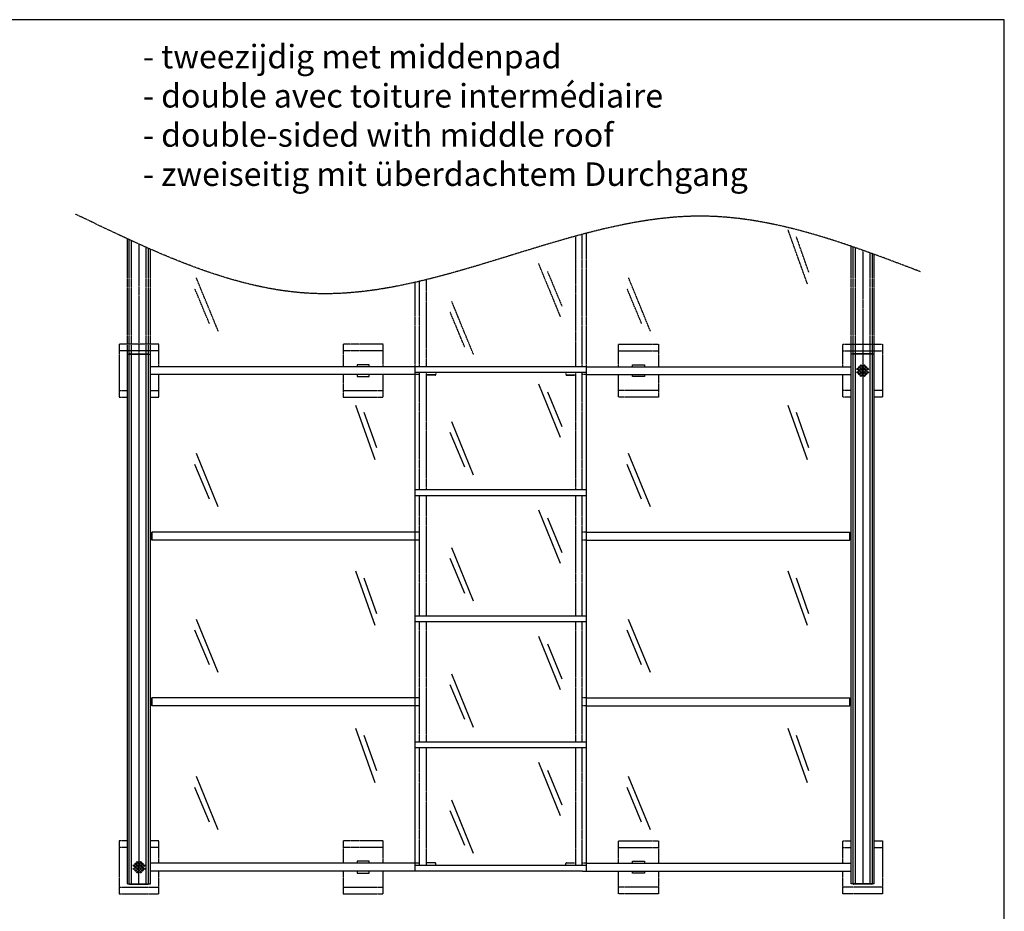
# Model space of a CAD drawing. Extents: x 0 to 18661, y -1646 to 14523.
# Drawn here: x 11203 to 18642, y 7789 to 14523 of the extents above; entities that cross this region are included whole.
import ezdxf

# ---------------------------------------------------------------- set-up
doc = ezdxf.new("R2010")
doc.units = 0
doc.header["$LTSCALE"] = 4
doc.header["$MEASUREMENT"] = 0
doc.linetypes.add('HIDDEN', pattern=[0.375, 0.25, -0.125])
for name, color, linetype in [('PROFIELEN', 4, 'CONTINUOUS'), ('VELOPA-DIM', 2, 'CONTINUOUS'), ('VELOPA-FIG10', 2, 'CONTINUOUS'), ('VELOPA-FIG15HIDDEN', 3, 'HIDDEN'), ('VELOPA-FIG25', 4, 'CONTINUOUS'), ('VELOPA-KADER', 7, 'CONTINUOUS')]:
    doc.layers.add(name, color=color, linetype=linetype)
doc.styles.add('2-5TXT', font='arial.ttf')

msp = doc.modelspace()

# ---------------------------------------------------------------- linework, layer by layer
at = {"layer": 'PROFIELEN'}
for p, q in [((12016.2, 7997.5), (12016.2, 11997.5)), ((12016.2, 11997.5), (12191.2, 11997.5)), ((12191.2, 7997.5), (12191.2, 11997.5)), ((17484.5, 7997.5), (17484.5, 11997.5)), ((17659.5, 11997.5), (17484.5, 11997.5)), ((17659.5, 7997.5), (17659.5, 11997.5)), ((14190.6, 11902.5), (12191.2, 11902.5)), ((13842.8, 11917.5), (13752.8, 11917.5)), ((13752.8, 11917.5), (13752.8, 11902.5)), ((13842.8, 11902.5), (13842.8, 11917.5)), ((15485.1, 11902.5), (17484.5, 11902.5)), ((15832.9, 11917.5), (15922.9, 11917.5)), ((15832.9, 11902.5), (15832.9, 11917.5)), ((15922.9, 11917.5), (15922.9, 11902.5)), ((14190.6, 11842.5), (12191.2, 11842.5)), ((13752.8, 11842.5), (13752.8, 11827.5)), ((13842.8, 11827.5), (13842.8, 11842.5)), ((15485.1, 11842.5), (17484.5, 11842.5)), ((15832.9, 11827.5), (15832.9, 11842.5)), ((15922.9, 11842.5), (15922.9, 11827.5)), ((13752.8, 11827.5), (13842.8, 11827.5)), ((15922.9, 11827.5), (15832.9, 11827.5)), ((12191.2, 10647.5), (12202, 10647.5)), ((14190.6, 10652.5), (12202, 10652.5)), ((12202, 10592.5), (12202, 10652.5)), ((12202, 10647.5), (12202, 10597.5)), ((15485.1, 10652.5), (17473.6, 10652.5)), ((17473.6, 10592.5), (17473.6, 10652.5)), ((17473.6, 10647.5), (17473.6, 10597.5)), ((17484.5, 10647.5), (17473.6, 10647.5)), ((12202, 10597.5), (12191.2, 10597.5)), ((14190.6, 10592.5), (12202, 10592.5)), ((15485.1, 10592.5), (17473.6, 10592.5)), ((17473.6, 10597.5), (17484.5, 10597.5)), ((12191.2, 9397.5), (12202, 9397.5)), ((12202, 9342.5), (12202, 9402.5)), ((14190.6, 9402.5), (12202, 9402.5)), ((12202, 9397.5), (12202, 9347.5)), ((15485.1, 9402.5), (17473.6, 9402.5)), ((17473.6, 9342.5), (17473.6, 9402.5)), ((17473.6, 9397.5), (17473.6, 9347.5)), ((17484.5, 9397.5), (17473.6, 9397.5)), ((12202, 9347.5), (12191.2, 9347.5)), ((14190.6, 9342.5), (12202, 9342.5)), ((15485.1, 9342.5), (17473.6, 9342.5)), ((17473.6, 9347.5), (17484.5, 9347.5)), ((14190.6, 8152.5), (12191.2, 8152.5)), ((13842.8, 8167.5), (13752.8, 8167.5)), ((13752.8, 8167.5), (13752.8, 8152.5)), ((13842.8, 8152.5), (13842.8, 8167.5)), ((15485.1, 8152.5), (17484.5, 8152.5)), ((15832.9, 8167.5), (15922.9, 8167.5)), ((15832.9, 8152.5), (15832.9, 8167.5)), ((15922.9, 8167.5), (15922.9, 8152.5)), ((14221.1, 8092.5), (12191.2, 8092.5)), ((13752.8, 8092.5), (13752.8, 8077.5)), ((13752.8, 8077.5), (13842.8, 8077.5)), ((13842.8, 8077.5), (13842.8, 8092.5)), ((15454.6, 8092.5), (17484.5, 8092.5)), ((15832.9, 8077.5), (15832.9, 8092.5)), ((15922.9, 8077.5), (15832.9, 8077.5)), ((15922.9, 8092.5), (15922.9, 8077.5)), ((12016.2, 7997.5), (12191.2, 7997.5)), ((17659.5, 7997.5), (17484.5, 7997.5))]:
    msp.add_line(p, q, dxfattribs=at)
at = {"layer": 'PROFIELEN', "color": 4}
for p, q in [((12036.2, 12000.5), (12171.2, 12000.5)), ((12039.2, 11997.5), (12168.2, 11997.5)), ((17639.5, 12000.5), (17504.5, 12000.5)), ((17636.5, 11997.5), (17507.5, 11997.5)), ((12036.2, 7994.5), (12171.2, 7994.5)), ((12039.2, 7997.5), (12168.2, 7997.5)), ((17639.5, 7994.5), (17504.5, 7994.5)), ((17636.5, 7997.5), (17507.5, 7997.5))]:
    msp.add_line(p, q, dxfattribs=at)
for centre, start, end in [((12036.2, 11995.5), 90, 156.42182), ((12171.2, 11995.5), 23.57818, 90), ((17504.5, 11995.5), 90, 156.42182), ((17639.5, 11995.5), 23.57818, 90), ((12036.2, 7999.5), 203.57818, 270), ((12171.2, 7999.5), 270, 336.42182), ((17504.5, 7999.5), 203.57818, 270), ((17639.5, 7999.5), 270, 336.42182)]:
    msp.add_arc(centre, 5, start, end, dxfattribs=at)
at = {"layer": 'VELOPA-FIG10'}
for p, q in [((12031, 7997.5), (12031, 11997.5)), ((12048.4, 7997.5), (12048.4, 11997.5)), ((12103.7, 11997.5), (12103.7, 8153.5)), ((12158.9, 7997.5), (12158.9, 11997.5)), ((12176.3, 7997.5), (12176.3, 11997.5)), ((17499.3, 7997.5), (17499.3, 11997.5)), ((17516.8, 7997.5), (17516.8, 11997.5)), ((17572, 11997.5), (17572, 11903.5)), ((17627.2, 7997.5), (17627.2, 11997.5)), ((17644.6, 7997.5), (17644.6, 11997.5)), ((17572, 11891.5), (17572, 11878.5)), ((17572, 11866.5), (17572, 11853.5)), ((17572, 11841.5), (17572, 7997.5)), ((15122, 11772.9), (15287.3, 11370.1)), ((15189.6, 11713.6), (15298.9, 11451.3)), ((13889.3, 11199.5), (13742.3, 11609.2)), ((17154.8, 11199.5), (17007.8, 11609.2)), ((13899.8, 11288.8), (13805.3, 11556.7)), ((17165.3, 11288.8), (17070.8, 11556.7)), ((14632.5, 11083.8), (14467.3, 11486.5)), ((14564.9, 11143), (14455.7, 11405.3)), ((12703.3, 10843.2), (12538, 11246)), ((15968.8, 10843.2), (15803.5, 11246)), ((12635.7, 10902.5), (12526.4, 11164.8)), ((15901.2, 10902.5), (15791.9, 11164.8)), ((15122, 10820.4), (15287.3, 10417.6)), ((15189.6, 10761.1), (15298.9, 10498.8)), ((14632.5, 10131.3), (14467.3, 10534)), ((14564.9, 10190.5), (14455.7, 10452.8)), ((13889.3, 9948), (13742.3, 10357.8)), ((17154.8, 9948), (17007.8, 10357.8)), ((13899.8, 10037.3), (13805.3, 10305.2)), ((17165.3, 10037.3), (17070.8, 10305.2)), ((12703.3, 9591.8), (12538, 9994.5)), ((15968.8, 9591.8), (15803.5, 9994.5)), ((12635.7, 9651.1), (12526.4, 9913.3)), ((15901.2, 9651.1), (15791.9, 9913.3)), ((15122, 9867.9), (15287.3, 9465.1)), ((15189.6, 9808.6), (15298.9, 9546.3)), ((14632.5, 9178.8), (14467.3, 9581.5)), ((14564.9, 9238), (14455.7, 9500.3)), ((13889.3, 8760.2), (13742.3, 9170)), ((17154.8, 8760.2), (17007.8, 9170)), ((13899.8, 8849.5), (13805.3, 9117.4)), ((17165.3, 8849.5), (17070.8, 9117.4)), ((15122, 8915.4), (15287.3, 8512.6)), ((15189.6, 8856.1), (15298.9, 8593.8)), ((12703.3, 8404), (12538, 8806.7)), ((15968.8, 8404), (15803.5, 8806.7)), ((12635.7, 8463.3), (12526.4, 8725.5)), ((15901.2, 8463.3), (15791.9, 8725.5)), ((14632.5, 8226.3), (14467.3, 8629)), ((14564.9, 8285.5), (14455.7, 8547.8)), ((12103.7, 8128.5), (12103.7, 8141.5)), ((12103.7, 8103.5), (12103.7, 8116.5)), ((12103.7, 7997.5), (12103.7, 8091.5))]:
    msp.add_line(p, q, dxfattribs=at)
for centre in [(17547, 11897.5), (17559.5, 11910), (17572, 11897.5), (17584.5, 11910), (17597, 11897.5), (17534.5, 11885), (17534.5, 11860), (17547, 11872.5), (17547, 11847.5), (17559.5, 11885), (17559.5, 11860), (17559.5, 11835), (17572, 11872.5), (17572, 11847.5), (17584.5, 11885), (17584.5, 11860), (17584.5, 11835), (17597, 11872.5), (17597, 11847.5), (17609.5, 11885), (17609.5, 11860), (12066.1, 8135), (12066.1, 8110), (12078.7, 8147.5), (12078.7, 8122.5), (12091.1, 8160), (12091.1, 8135), (12091.1, 8110), (12103.7, 8147.5), (12103.7, 8122.5), (12116.1, 8160), (12116.1, 8135), (12116.1, 8110), (12128.7, 8147.5), (12128.7, 8122.5), (12141.1, 8135), (12141.1, 8110), (12078.7, 8097.5), (12091.1, 8085), (12103.7, 8097.5), (12116.1, 8085), (12128.7, 8097.5)]:
    msp.add_circle(centre, 6, dxfattribs=at)
at = {"layer": 'VELOPA-FIG15HIDDEN'}
for p, q in [((15402.8, 12888.7), (15402.8, 11902.5)), ((15452.8, 11902.5), (15452.8, 12902.2)), ((15485.1, 11902.5), (15485.1, 12910.7)), ((17154.8, 12526.2), (17007.8, 12936)), ((17165.3, 12615.5), (17070.8, 12883.4)), ((12016.2, 12000.5), (12016.2, 12868.6)), ((12031, 11997.5), (12031, 12861.7)), ((12048.4, 11997.5), (12048.4, 12853.7)), ((12103.7, 12828.6), (12103.7, 11997.5)), ((12158.9, 11997.5), (12158.9, 12803.9)), ((12176.3, 12000.5), (12176.3, 12796.2)), ((17484.5, 12000.5), (17484.5, 12812.3)), ((17499.3, 12000.5), (17499.3, 12807.2)), ((17516.8, 12000.5), (17516.8, 12801.2)), ((12191.2, 11997.5), (12191.2, 12789.7)), ((17572, 12781.9), (17572, 12000.5)), ((17627.2, 12000.5), (17627.2, 12762.2)), ((17644.6, 12000.5), (17644.6, 12755.9)), ((17659.5, 12000.5), (17659.5, 12750.5)), ((15122, 12681.4), (15287.3, 12278.6)), ((12703.3, 12170), (12538, 12572.7)), ((15189.6, 12622.1), (15298.9, 12359.8)), ((15968.8, 12170), (15803.5, 12572.7)), ((14190.6, 11902.5), (14190.6, 12539.8)), ((14222.8, 11902.5), (14222.8, 12547.3)), ((14272.8, 12559.3), (14272.8, 11902.5)), ((12635.7, 12229.3), (12526.4, 12491.5)), ((15901.2, 12229.3), (15791.9, 12491.5)), ((14632.5, 11992.3), (14467.3, 12395)), ((14564.9, 12051.5), (14455.7, 12313.8)), ((12253.7, 12072.5), (11953.7, 12072.5)), ((11953.7, 12072.5), (11953.7, 11672.5)), ((12253.7, 11902.5), (12253.7, 12072.5)), ((13947.8, 12072.5), (13647.8, 12072.5)), ((13647.8, 12072.5), (13647.8, 11902.5)), ((13947.8, 11902.5), (13947.8, 12072.5)), ((15727.9, 11902.5), (15727.9, 12072.5)), ((15727.9, 12072.5), (16027.9, 12072.5)), ((16027.9, 12072.5), (16027.9, 11902.5)), ((17422, 12072.5), (17722, 12072.5)), ((17422, 11902.5), (17422, 12072.5)), ((17722, 12072.5), (17722, 11672.5)), ((12253.7, 12022.5), (11953.7, 12022.5)), ((13947.8, 12022.5), (13647.8, 12022.5)), ((15727.9, 12022.5), (16027.9, 12022.5)), ((17422, 12022.5), (17722, 12022.5)), ((12253.7, 11672.5), (12253.7, 11842.5)), ((13647.8, 11842.5), (13647.8, 11672.5)), ((13947.8, 11672.5), (13947.8, 11842.5)), ((14222.8, 11842.5), (14190.6, 11842.5)), ((14222.8, 10972), (14222.8, 11858.5)), ((14272.8, 11858.5), (14272.8, 10972)), ((14341.2, 11840.5), (14282.2, 11840.5)), ((14282.2, 11839), (14282.2, 11840.5)), ((14341.2, 11839), (14282.2, 11839)), ((14345.7, 11858.5), (14345.7, 11845)), ((14347.2, 11858.5), (14347.2, 11845)), ((15328.5, 11858.5), (15328.5, 11845)), ((15330, 11858.5), (15330, 11845)), ((15334.5, 11840.5), (15393.5, 11840.5)), ((15334.5, 11839), (15393.5, 11839)), ((15393.5, 11839), (15393.5, 11840.5)), ((15402.8, 11858.5), (15402.8, 10972)), ((15452.8, 10972), (15452.8, 11858.5)), ((15485.1, 11842.5), (15452.8, 11842.5)), ((15727.9, 11672.5), (15727.9, 11842.5)), ((16027.9, 11842.5), (16027.9, 11672.5)), ((17422, 11672.5), (17422, 11842.5)), ((11953.7, 11722.5), (12016.2, 11722.5)), ((12191.2, 11722.5), (12253.7, 11722.5)), ((13647.8, 11722.5), (13947.8, 11722.5)), ((16027.9, 11722.5), (15727.9, 11722.5)), ((17484.5, 11722.5), (17422, 11722.5)), ((17722, 11722.5), (17659.5, 11722.5)), ((11953.7, 11672.5), (12016.2, 11672.5)), ((12191.2, 11672.5), (12253.7, 11672.5)), ((13647.8, 11672.5), (13947.8, 11672.5)), ((16027.9, 11672.5), (15727.9, 11672.5)), ((17484.5, 11672.5), (17422, 11672.5)), ((17722, 11672.5), (17659.5, 11672.5)), ((14222.8, 10019.5), (14222.8, 10928)), ((14272.8, 10928), (14272.8, 10019.5)), ((15402.8, 10928), (15402.8, 10019.5)), ((15452.8, 10019.5), (15452.8, 10928)), ((14222.8, 10652.5), (14190.6, 10652.5)), ((15485.1, 10652.5), (15452.8, 10652.5)), ((14222.8, 10592.5), (14190.6, 10592.5)), ((15485.1, 10592.5), (15452.8, 10592.5)), ((14222.8, 9067), (14222.8, 9975.5)), ((14272.8, 9975.5), (14272.8, 9067)), ((15402.8, 9975.5), (15402.8, 9067)), ((15452.8, 9067), (15452.8, 9975.5)), ((14222.8, 9402.5), (14190.6, 9402.5)), ((15485.1, 9402.5), (15452.8, 9402.5)), ((14222.8, 9342.5), (14190.6, 9342.5)), ((15485.1, 9342.5), (15452.8, 9342.5)), ((14222.8, 8136.5), (14222.8, 9023)), ((14272.8, 9023), (14272.8, 8136.5)), ((15402.8, 9023), (15402.8, 8136.5)), ((15452.8, 8136.5), (15452.8, 9023)), ((11953.7, 8322), (11953.7, 7922)), ((12016.2, 8322), (11953.7, 8322)), ((12016.2, 8272), (11953.7, 8272)), ((12253.7, 8322), (12191.2, 8322)), ((12253.7, 8272), (12191.2, 8272)), ((12253.7, 8152.5), (12253.7, 8322)), ((13947.8, 8322.5), (13647.8, 8322.5)), ((13647.8, 8322.5), (13647.8, 8152.5)), ((13947.8, 8272.5), (13647.8, 8272.5)), ((13947.8, 8152.5), (13947.8, 8322.5)), ((15727.9, 8152.5), (15727.9, 8322.5)), ((15727.9, 8322.5), (16027.9, 8322.5)), ((15727.9, 8272.5), (16027.9, 8272.5)), ((16027.9, 8322.5), (16027.9, 8152.5)), ((17422, 8152.5), (17422, 8322)), ((17422, 8322), (17484.5, 8322)), ((17422, 8272), (17484.5, 8272)), ((17659.5, 8322), (17722, 8322)), ((17659.5, 8272), (17722, 8272)), ((17722, 8322), (17722, 7922)), ((14221.1, 8152.5), (14190.6, 8152.5)), ((14341.2, 8156), (14282.2, 8156)), ((14282.2, 8156), (14282.2, 8154.5)), ((14341.2, 8154.5), (14282.2, 8154.5)), ((14345.7, 8136.5), (14345.7, 8150)), ((14347.2, 8136.5), (14347.2, 8150)), ((15328.5, 8136.5), (15328.5, 8150)), ((15330, 8136.5), (15330, 8150)), ((15334.5, 8156), (15393.5, 8156)), ((15334.5, 8154.5), (15393.5, 8154.5)), ((15393.5, 8156), (15393.5, 8154.5)), ((15485.1, 8152.5), (15452.8, 8152.5)), ((12253.7, 7922), (12253.7, 8092.5)), ((13647.8, 8092.5), (13647.8, 7922.5)), ((13947.8, 7922.5), (13947.8, 8092.5)), ((15727.9, 7922.5), (15727.9, 8092.5)), ((16027.9, 8092.5), (16027.9, 7922.5)), ((17422, 7922), (17422, 8092.5)), ((11953.7, 7972), (12253.7, 7972)), ((13647.8, 7972.5), (13947.8, 7972.5)), ((16027.9, 7972.5), (15727.9, 7972.5)), ((17722, 7972), (17422, 7972)), ((11953.7, 7922), (12253.7, 7922)), ((13647.8, 7922.5), (13947.8, 7922.5)), ((16027.9, 7922.5), (15727.9, 7922.5)), ((17722, 7922), (17422, 7922))]:
    msp.add_line(p, q, dxfattribs=at)
for centre, radius, start, end in [((14341.2, 11845), 4.5, 270, 0), ((14341.2, 11845), 6, 270, 0), ((15334.5, 11845), 6, 180, 270), ((15334.5, 11845), 4.5, 180, 270), ((14341.2, 8150), 6, 0, 90), ((14341.2, 8150), 4.5, 0, 90), ((15334.5, 8150), 6, 90, 180), ((15334.5, 8150), 4.5, 90, 180)]:
    msp.add_arc(centre, radius, start, end, dxfattribs=at)
at = {"layer": 'VELOPA-FIG15HIDDEN', "ltscale": 4}
msp.add_spline([(18008.1, 12620), (16357.4, 13039.4), (13437.8, 12454.7), (11623.4, 13055.6)], degree=3, dxfattribs=at)
at = {"layer": 'VELOPA-FIG25'}
for p, q in [((14190.6, 8092.5), (14190.6, 11902.5)), ((15485.1, 11902.5), (14190.6, 11902.5)), ((15485.1, 8092.5), (15485.1, 11902.5)), ((15485.1, 11858.5), (14190.6, 11858.5)), ((15485.1, 10972), (14190.6, 10972)), ((15485.1, 10928), (14190.6, 10928)), ((15485.1, 10019.5), (14190.6, 10019.5)), ((15485.1, 9975.5), (14190.6, 9975.5)), ((15485.1, 9067), (14190.6, 9067)), ((15485.1, 9023), (14190.6, 9023)), ((15485.1, 8136.5), (14190.6, 8136.5)), ((15454.6, 8092.5), (14221.1, 8092.5))]:
    msp.add_line(p, q, dxfattribs=at)
at = {"layer": 'VELOPA-KADER', "ltscale": 4}
msp.add_lwpolyline([(0, -1007.6), (18641.6, -1007.6), (18641.6, 14523.4), (0, 14523.4)], close=True, dxfattribs=at)

# ---------------------------------------------------------------- texts
at = {"layer": 'VELOPA-DIM', "insert": (12133.3, 14333.6), "char_height": 177.589, "width": 4621.906, "attachment_point": 1, "style": '2-5TXT'}
msp.add_mtext('- tweezijdig met middenpad\\P- double avec toiture intermédiaire \\P- double-sided with middle roof\\P- zweiseitig mit überdachtem Durchgang\\P', dxfattribs=at)

doc.saveas('drawing.dxf')
